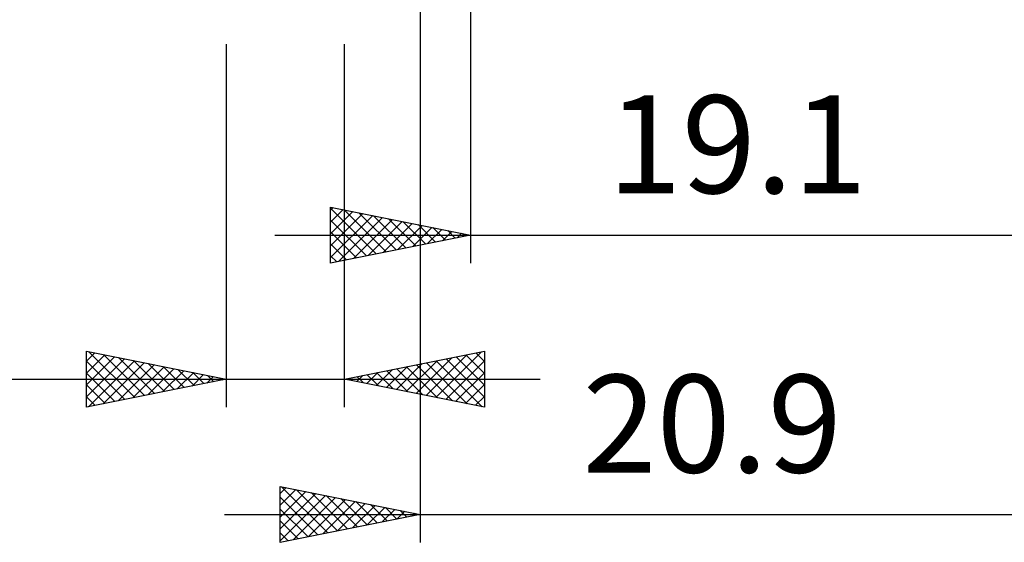
# Model space of a CAD drawing. Units: millimetres. Extents: x -53 to 48, y -27 to 42.
# Drawn here: x -7 to 28, y -27 to -9 of the extents above; entities that cross this region are included whole.
import ezdxf
from ezdxf.enums import TextEntityAlignment as Align

# ---------------------------------------------------------------- set-up
doc = ezdxf.new("R2010")
doc.units = ezdxf.units.MM
doc.header["$LTSCALE"] = 4.1
doc.layers.add('2', color=7, linetype='CONTINUOUS')
doc.styles.get("Standard").update_dxf_attribs({"font": 'Monospac821 BT'})

msp = doc.modelspace()

# ---------------------------------------------------------------- linework, layer by layer
at = {"layer": '2', "color": 7, "linetype": 'CONTINUOUS', "lineweight": 25}
for p, q in [((6.921, -4.365), (6.921, -27.366)), ((8.721, -4.365), (8.721, -17.366)), ((-0.01, -9.525), (-0.01, -22.525)), ((4.221, -22.525), (4.221, -9.525)), ((3.721, -17.366), (3.721, -15.366)), ((3.721, -15.366), (8.721, -16.366)), ((3.721, -15.474), (3.811, -15.384)), ((3.721, -15.407), (5.353, -17.039)), ((3.721, -15.898), (4.165, -15.454)), ((4.2, -15.461), (5.707, -16.968)), ((3.721, -16.322), (4.518, -15.525)), ((3.721, -16.747), (4.872, -15.596)), ((3.721, -17.171), (5.226, -15.666)), ((3.721, -15.831), (5, -17.11)), ((4.008, -17.308), (5.579, -15.737)), ((4.539, -17.202), (5.933, -15.808)), ((4.73, -15.567), (6.06, -16.898)), ((5.26, -15.673), (6.414, -16.827)), ((5.791, -15.779), (6.767, -16.756)), ((5.069, -17.096), (6.286, -15.879)), ((5.599, -16.99), (6.64, -15.949)), ((6.13, -16.884), (6.993, -16.02)), ((6.321, -15.886), (7.121, -16.685)), ((6.66, -16.778), (7.347, -16.091)), ((6.851, -15.992), (7.475, -16.615)), ((7.19, -16.672), (7.7, -16.161)), ((7.382, -16.098), (7.828, -16.544)), ((1.721, -16.366), (34.821, -16.366)), ((3.721, -16.255), (4.646, -17.18)), ((8.721, -16.366), (3.721, -17.366)), ((7.721, -16.566), (8.054, -16.232)), ((7.912, -16.204), (8.182, -16.473)), ((8.251, -16.46), (8.408, -16.303)), ((8.442, -16.31), (8.535, -16.403)), ((3.721, -16.68), (4.293, -17.251)), ((3.721, -17.104), (3.939, -17.322)), ((-5.01, -22.525), (-5.01, -20.525)), ((-5.01, -20.525), (-0.01, -21.525)), ((-5.01, -20.88), (-4.714, -20.584)), ((-5.01, -21.305), (-4.36, -20.655)), ((-5.01, -21.729), (-4.007, -20.726)), ((-4.924, -20.542), (-3.286, -22.18)), ((-4.394, -20.648), (-2.932, -22.109)), ((-3.863, -20.754), (-2.579, -22.039)), ((4.221, -21.525), (9.221, -20.525)), ((6.78, -22.037), (8.06, -20.757)), ((7.134, -22.108), (8.59, -20.651)), ((7.487, -22.178), (9.12, -20.545)), ((8.208, -20.728), (9.221, -21.741)), ((8.562, -20.657), (9.221, -21.316)), ((8.915, -20.586), (9.221, -20.892)), ((9.221, -20.525), (9.221, -22.525)), ((-5.01, -22.153), (-3.653, -20.796)), ((-5.01, -20.88), (-3.639, -22.251)), ((-4.945, -22.512), (-3.3, -20.867)), ((-4.414, -22.406), (-2.946, -20.938)), ((-3.884, -22.3), (-2.593, -21.008)), ((-3.354, -22.194), (-2.239, -21.079)), ((-3.333, -20.86), (-2.225, -21.968)), ((-2.803, -20.966), (-1.872, -21.897)), ((-2.272, -21.073), (-1.518, -21.827)), ((5.719, -21.825), (6.469, -21.075)), ((6.073, -21.895), (6.999, -20.969)), ((6.427, -21.966), (7.529, -20.863)), ((6.44, -21.081), (7.55, -22.191)), ((6.794, -21.01), (8.08, -22.297)), ((7.147, -20.94), (8.611, -22.403)), ((7.501, -20.869), (9.141, -22.509)), ((7.841, -22.249), (9.221, -20.869)), ((7.855, -20.798), (9.221, -22.165)), ((-5.01, -21.305), (-3.993, -22.322)), ((-2.823, -22.088), (-1.885, -21.15)), ((-2.293, -21.982), (-1.532, -21.221)), ((-1.763, -21.876), (-1.178, -21.291)), ((-1.742, -21.179), (-1.165, -21.756)), ((-1.232, -21.769), (-0.825, -21.362)), ((-1.212, -21.285), (-0.811, -21.685)), ((-0.702, -21.663), (-0.471, -21.433)), ((-0.681, -21.391), (-0.457, -21.614)), ((4.659, -21.613), (4.878, -21.394)), ((4.673, -21.435), (4.898, -21.66)), ((5.012, -21.683), (5.408, -21.288)), ((5.026, -21.364), (5.429, -21.767)), ((5.366, -21.754), (5.938, -21.182)), ((5.38, -21.293), (5.959, -21.873)), ((5.733, -21.223), (6.489, -21.979)), ((6.087, -21.152), (7.02, -22.085)), ((8.194, -22.32), (9.221, -21.293)), ((-21.885, -21.525), (11.221, -21.525)), ((-0.01, -21.525), (-5.01, -22.525)), ((-5.01, -21.729), (-4.347, -22.392)), ((-0.172, -21.557), (-0.118, -21.503)), ((-0.151, -21.497), (-0.104, -21.544)), ((9.221, -22.525), (4.221, -21.525)), ((4.305, -21.542), (4.347, -21.5)), ((4.319, -21.505), (4.368, -21.554)), ((8.548, -22.39), (9.221, -21.717)), ((-5.01, -22.153), (-4.7, -22.463)), ((8.901, -22.461), (9.221, -22.141)), ((1.921, -27.366), (1.921, -25.366)), ((1.921, -25.366), (6.921, -26.366)), ((1.921, -25.613), (2.127, -25.407)), ((1.921, -26.037), (2.481, -25.477)), ((1.921, -26.461), (2.834, -25.548)), ((1.921, -26.886), (3.188, -25.619)), ((1.921, -27.31), (3.541, -25.69)), ((1.969, -25.375), (3.619, -27.026)), ((2.499, -25.481), (3.973, -26.955)), ((3.029, -25.587), (4.327, -26.884)), ((3.56, -25.693), (4.68, -26.814)), ((1.921, -25.752), (3.266, -27.097)), ((2.382, -27.273), (3.895, -25.76)), ((2.912, -27.167), (4.249, -25.831)), ((3.443, -27.061), (4.602, -25.902)), ((3.973, -26.955), (4.956, -25.972)), ((4.09, -25.799), (5.034, -26.743)), ((4.503, -26.849), (5.309, -26.043)), ((4.62, -25.905), (5.387, -26.672)), ((5.151, -26.011), (5.741, -26.602)), ((-0.079, -26.366), (34.821, -26.366)), ((1.921, -26.176), (2.912, -27.167)), ((6.921, -26.366), (1.921, -27.366)), ((5.034, -26.743), (5.663, -26.114)), ((5.564, -26.637), (6.016, -26.185)), ((5.681, -26.117), (6.094, -26.531)), ((6.094, -26.531), (6.37, -26.255)), ((6.211, -26.224), (6.448, -26.46)), ((6.625, -26.425), (6.723, -26.326)), ((6.742, -26.33), (6.801, -26.389)), ((1.921, -26.6), (2.559, -27.238)), ((1.921, -27.024), (2.205, -27.309))]:
    msp.add_line(p, q, dxfattribs=at)

# ---------------------------------------------------------------- texts
for s, p in [('19.1', (18.271, -14.866)), ('20.9', (17.371, -24.866))]:
    msp.add_text(s, height=3.5, dxfattribs=at).set_placement(p, align=Align.CENTER)

doc.saveas('drawing.dxf')
